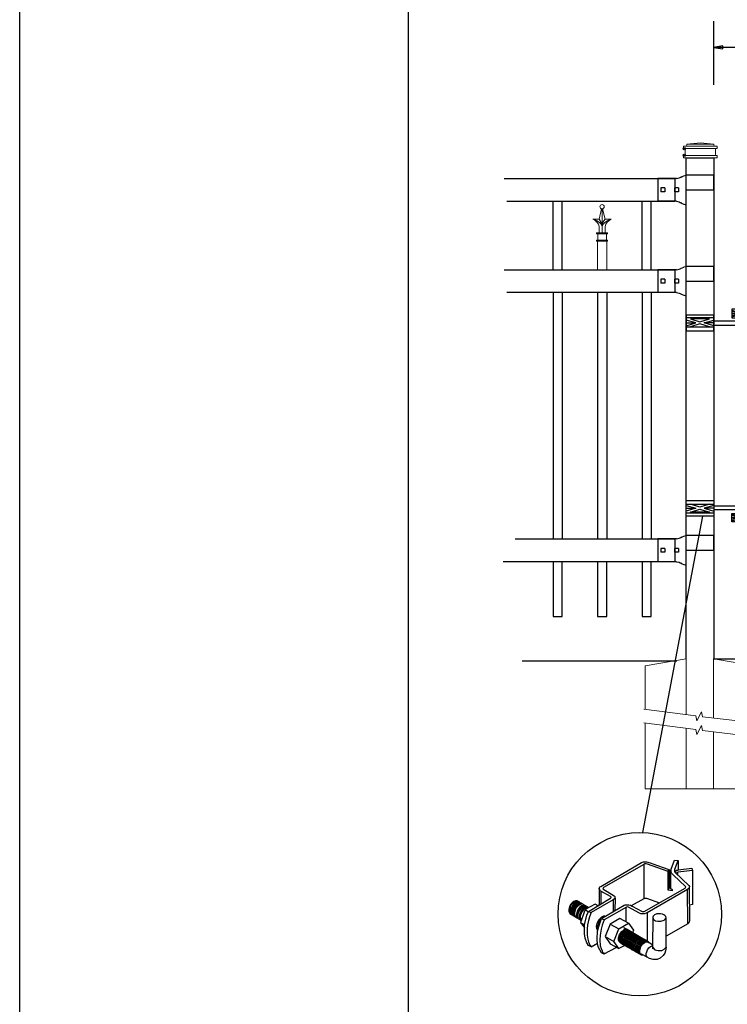
# Model space of a CAD drawing. Units: inches. Extents: x 35 to 590, y 39 to 404.
# Drawn here: x 35 to 113, y 109 to 217 of the extents above; entities that cross this region are included whole.
import ezdxf

# ---------------------------------------------------------------- set-up
doc = ezdxf.new("R2010")
doc.units = ezdxf.units.IN
doc.header["$MEASUREMENT"] = 0
for name, color, linetype in [('3D OBJECT 1', 250, 'Continuous'), ('CONCREATE 1', 250, 'Continuous'), ('DIMENSION 1', 250, 'Continuous'), ('FORMET OR TEMPLATE 1', 250, 'Continuous'), ('GATE POST 1', 250, 'Continuous'), ('Layer 1', 250, 'Continuous'), ('PICKETS 1', 250, 'Continuous'), ('RAILS 1', 250, 'Continuous')]:
    doc.layers.add(name, color=color, linetype=linetype)

# ---------------------------------------------------------------- blocks, each defined once
blk = doc.blocks.new('post')
at = {"layer": 'GATE POST 1', "color": 250}
blk.add_lwpolyline([(283.41, 1080.81), (283.41, 1135.72), (286.41, 1135.72), (286.41, 1080.8)], dxfattribs=at)
at = {"layer": 'Layer 1', "color": 250}
for points in [[(283.18, 1136.74), (283.18, 1136.74), (283.31, 1136.74), (283.31, 1136.74), (283.31, 1136.81), (283.25, 1136.86), (283.18, 1136.86), (283.12, 1136.86), (283.06, 1136.81), (283.06, 1136.74), (283.06, 1136.67), (283.12, 1136.62), (283.18, 1136.62), (283.25, 1136.62), (283.31, 1136.67), (283.31, 1136.74), (283.31, 1136.74), (283.18, 1136.74), (283.18, 1136.74)], [(283.18, 1136), (283.18, 1136), (283.31, 1136), (283.31, 1136), (283.31, 1136.07), (283.25, 1136.12), (283.18, 1136.12), (283.12, 1136.12), (283.06, 1136.07), (283.06, 1136), (283.06, 1135.93), (283.12, 1135.87), (283.18, 1135.87), (283.25, 1135.87), (283.31, 1135.93), (283.31, 1136), (283.31, 1136), (283.18, 1136), (283.18, 1136)]]:
    blk.add_open_spline(points, degree=3, knots=[0, 0, 0, 0, 0.166667, 0.166667, 0.166667, 0.333333, 0.333333, 0.333333, 0.5, 0.5, 0.5, 0.666667, 0.666667, 0.666667, 0.833333, 0.833333, 0.833333, 1, 1, 1, 1], dxfattribs=at)
at = {"layer": 'Layer 1', "color": 250, "lineweight": 20}
for points in [[(283.18, 1137.02), (283.13, 1137.02), (283.09, 1136.98), (283.09, 1136.93)], [(283.09, 1136.93), (283.09, 1136.93), (283.09, 1136.83), (283.09, 1136.83)], [(283.09, 1136.83), (283.09, 1136.78), (283.13, 1136.74), (283.18, 1136.74)], [(283.18, 1137.02), (283.18, 1137.02), (283.37, 1137.02), (283.37, 1137.02)], [(283.18, 1136.74), (283.18, 1136.74), (286.72, 1136.74), (286.72, 1136.74)], [(283.28, 1136.65), (283.28, 1136.7), (283.23, 1136.74), (283.18, 1136.74)], [(283.28, 1136.65), (283.28, 1136.65), (283.28, 1136.09), (283.28, 1136.09)], [(283.37, 1137.02), (283.42, 1137.02), (283.46, 1137.06), (283.46, 1137.11)], [(283.37, 1137.02), (283.37, 1137.02), (286.53, 1137.02), (286.53, 1137.02)], [(284.95, 1137.39), (284.95, 1137.39), (283.46, 1137.21), (283.46, 1137.21)], [(283.46, 1137.21), (283.46, 1137.21), (286.44, 1137.21), (286.44, 1137.21)], [(283.46, 1137.21), (283.46, 1137.21), (283.46, 1137.11), (283.46, 1137.11)], [(284.95, 1137.39), (284.95, 1137.39), (286.44, 1137.21), (286.44, 1137.21)], [(286.44, 1137.21), (286.44, 1137.21), (286.44, 1137.11), (286.44, 1137.11)], [(286.44, 1137.11), (286.44, 1137.06), (286.48, 1137.02), (286.53, 1137.02)], [(286.53, 1137.02), (286.53, 1137.02), (286.72, 1137.02), (286.72, 1137.02)], [(286.72, 1136.74), (286.67, 1136.74), (286.62, 1136.7), (286.62, 1136.65)], [(286.62, 1136.65), (286.62, 1136.65), (286.62, 1136.09), (286.62, 1136.09)], [(286.81, 1136.93), (286.81, 1136.98), (286.77, 1137.02), (286.72, 1137.02)], [(286.72, 1136.74), (286.77, 1136.74), (286.81, 1136.78), (286.81, 1136.83)], [(286.81, 1136.93), (286.81, 1136.93), (286.81, 1136.83), (286.81, 1136.83)], [(283.18, 1136), (283.13, 1136), (283.09, 1135.96), (283.09, 1135.9)], [(283.09, 1135.9), (283.09, 1135.9), (283.09, 1135.81), (283.09, 1135.81)], [(283.09, 1135.81), (283.09, 1135.76), (283.13, 1135.72), (283.18, 1135.72)], [(283.18, 1136), (283.23, 1136), (283.28, 1136.04), (283.28, 1136.09)], [(283.18, 1136), (283.18, 1136), (286.72, 1136), (286.72, 1136)], [(283.18, 1135.72), (283.18, 1135.72), (286.72, 1135.72), (286.72, 1135.72)], [(283.46, 1135.72), (283.46, 1135.72), (286.44, 1135.72), (286.44, 1135.72)], [(286.62, 1136.09), (286.62, 1136.04), (286.67, 1136), (286.72, 1136)], [(286.81, 1135.9), (286.81, 1135.96), (286.77, 1136), (286.72, 1136)], [(286.72, 1135.72), (286.77, 1135.72), (286.81, 1135.76), (286.81, 1135.81)], [(286.81, 1135.9), (286.81, 1135.9), (286.81, 1135.81), (286.81, 1135.81)]]:
    blk.add_open_spline(points, degree=3, dxfattribs=at)
blk = doc.blocks.new('post under g')
at = {"layer": 'Layer 1', "color": 250, "lineweight": 20}
for points in [[(137.37, 1080.05), (137.37, 1080.05), (141.87, 1080.8), (141.87, 1080.8)], [(141.87, 1080.8), (141.87, 1080.8), (141.87, 1077.76), (141.87, 1074.7)], [(149.37, 1080.05), (149.37, 1080.05), (144.87, 1080.8), (144.87, 1080.8)], [(144.87, 1074.32), (144.87, 1077.55), (144.87, 1080.8), (144.87, 1080.8)], [(137.37, 1075.26), (137.37, 1077.76), (137.37, 1080.05), (137.37, 1080.05)], [(149.37, 1080.05), (149.37, 1080.05), (149.37, 1076.94), (149.37, 1073.81)], [(137.37, 1066.55), (137.37, 1069.71), (137.37, 1073.76), (137.37, 1073.76)], [(141.87, 1073.2), (141.87, 1073.2), (141.87, 1069.26), (141.87, 1066.55)], [(144.87, 1066.55), (144.87, 1069.14), (144.87, 1072.82), (144.87, 1072.82)], [(149.37, 1072.26), (149.37, 1072.26), (149.37, 1069.03), (149.37, 1066.55)], [(149.37, 1066.55), (149.37, 1066.55), (137.37, 1066.55), (137.37, 1066.55)]]:
    blk.add_open_spline(points, degree=3, dxfattribs=at)
for points in [[(137.22, 1075.28), (137.22, 1075.28), (142.92, 1074.56), (142.92, 1074.56), (142.92, 1074.56), (143.05, 1074.03), (143.05, 1074.03), (143.05, 1074.03), (143.55, 1075.01), (143.55, 1075.01), (143.55, 1075.01), (143.67, 1074.47), (143.67, 1074.47), (143.67, 1074.47), (149.79, 1073.76), (149.79, 1073.76)], [(137.22, 1073.78), (137.22, 1073.78), (142.92, 1073.06), (142.92, 1073.06), (142.92, 1073.06), (143.05, 1072.53), (143.05, 1072.53), (143.05, 1072.53), (143.55, 1073.51), (143.55, 1073.51), (143.55, 1073.51), (143.67, 1072.97), (143.67, 1072.97), (143.67, 1072.97), (149.37, 1072.26), (149.37, 1072.26)]]:
    blk.add_open_spline(points, degree=3, knots=[0, 0, 0, 0, 0.2, 0.2, 0.2, 0.4, 0.4, 0.4, 0.6, 0.6, 0.6, 0.8, 0.8, 0.8, 1, 1, 1, 1], dxfattribs=at)
blk = doc.blocks.new('H FOR PRESTONE')
at = {"layer": '3D OBJECT 1', "color": 250}
for p, q in [((95.1, 710.58), (96.13, 710.27)), ((96.13, 710.27), (95.1, 709.96)), ((95.1, 710.27), (96.13, 710.27)), ((96.59, 710.39), (95.56, 710.7)), ((95.56, 709.84), (96.59, 710.15)), ((97.63, 710.7), (96.59, 710.39)), ((96.59, 710.15), (97.63, 709.84)), ((98.1, 710.58), (97.06, 710.27)), ((97.06, 710.27), (98.1, 709.96)), ((98.1, 710.27), (97.06, 710.27)), ((98.1, 710.51), (101.26, 710.51)), ((100.9, 710.1), (98.1, 710.1)), ((100.9, 709.7), (100.9, 710.1)), ((101.26, 710.51), (101.26, 709.7)), ((97.63, 709.84), (95.56, 709.84)), ((100.1, 709.62), (101.09, 709.32)), ((100.1, 709.49), (100.88, 709.25)), ((100.88, 709.25), (100.1, 709.02)), ((100.1, 709.25), (100.88, 709.25)), ((100.1, 708.89), (101.09, 709.19)), ((101.09, 709.32), (102.1, 709.62)), ((101.09, 709.19), (102.1, 708.89)), ((102.1, 709.49), (101.31, 709.25)), ((101.31, 709.25), (102.1, 709.25)), ((101.31, 709.25), (102.09, 709.02))]:
    blk.add_line(p, q, dxfattribs=at)
for points in [[(95.1, 711.13), (98.1, 711.13), (98.1, 709.41), (95.1, 709.41)], [(95.1, 710.7), (98.1, 710.7), (98.1, 709.73), (95.1, 709.73)], [(100.1, 709.7), (102.1, 709.7), (102.1, 708.76), (100.1, 708.76)]]:
    blk.add_lwpolyline(points, close=True, dxfattribs=at)
blk = doc.blocks.new('R FOR PRESTONE')
for p, q in [((161.51, 732.55), (161.24, 732.62)), ((161.69, 732.48), (161.51, 732.55)), ((161.8, 732.42), (161.69, 732.48)), ((161.8, 732.42), (161.82, 732.4)), ((161.89, 732.37), (161.82, 732.4)), ((162.02, 732.32), (161.89, 732.37)), ((162.3, 732.25), (162.02, 732.32)), ((162.02, 732.32), (162.02, 732.32)), ((164.37, 729.75), (164.37, 732.25)), ((161.24, 731), (158.24, 731)), ((161.69, 729.53), (161.51, 729.46)), ((161.8, 729.59), (161.69, 729.53)), ((161.8, 729.59), (161.82, 729.61)), ((161.89, 729.64), (161.82, 729.61)), ((162.02, 729.69), (161.89, 729.64)), ((162.3, 729.75), (162.02, 729.69)), ((162.02, 729.69), (162.02, 729.69)), ((161.51, 729.45), (161.24, 729.39))]:
    blk.add_line(p, q)
at = {"layer": 'Layer 1', "color": 250, "lineweight": 25}
for points in [[(161.24, 732.62), (161.24, 731)], [(162.3, 732.25), (164.37, 732.25)], [(164.37, 730.22), (164.37, 731.79)], [(158.24, 729.39), (158.24, 731)], [(162.08, 730.79), (162.08, 731.22)], [(162.08, 731.22), (162.51, 731.22)], [(162.08, 730.79), (162.51, 730.79)], [(162.51, 730.79), (162.51, 731.22)], [(162.51, 730.79), (162.51, 731.22)], [(163.59, 730.79), (163.59, 731.22)], [(163.59, 731.22), (164.01, 731.22)], [(163.59, 730.79), (164.01, 730.79)], [(164.01, 730.79), (164.01, 731.22)], [(162.3, 729.75), (164.37, 729.75)], [(158.24, 729.39), (161.24, 729.39)]]:
    blk.add_lwpolyline(points, dxfattribs=at)
blk = doc.blocks.new('post color')
at = {"layer": '3D OBJECT 1'}
for p, q in [((37.4, 173.97), (45.37, 178.59)), ((45.37, 178.59), (45.76, 178.72)), ((45.76, 178.72), (46.02, 178.77)), ((46.02, 178.77), (46.33, 178.77)), ((46.33, 178.77), (47.07, 178.58)), ((47.07, 178.58), (48.49, 178.05)), ((51.12, 177.31), (51.79, 179.1)), ((51.79, 179.1), (52.47, 179.04)), ((51.84, 177.32), (52.47, 179.04)), ((52.47, 179.04), (52.47, 177.21)), ((45.81, 178.26), (37.95, 173.73)), ((46, 178.34), (45.81, 178.26)), ((45.81, 178.26), (45.81, 171.58)), ((46.29, 178.34), (46, 178.34)), ((46.49, 178.27), (46.29, 178.34)), ((50.55, 176.84), (46.49, 178.27)), ((48.49, 178.05), (50.69, 177.27)), ((50.55, 176.84), (50.7, 177.27)), ((50.55, 173.23), (50.55, 176.84)), ((50.69, 177.27), (50.71, 177.25)), ((50.71, 177.25), (50.71, 173.66)), ((51.09, 177.11), (51.12, 177.31)), ((51.09, 173.57), (51.09, 177.11)), ((51.16, 176.77), (51.11, 177.24)), ((51.28, 176.48), (51.16, 176.77)), ((51.84, 177.11), (51.84, 177.32)), ((51.84, 176.89), (51.84, 177.11)), ((51.9, 176.67), (51.84, 176.89)), ((51.9, 176.67), (52.05, 177.13)), ((55.3, 177.08), (51.9, 176.67)), ((51.9, 176.67), (54.59, 174.13)), ((52.05, 177.13), (52.51, 177.16)), ((52.38, 176.73), (52.38, 176.22)), ((52.47, 177.21), (55.14, 177.5)), ((52.51, 177.16), (52.51, 177.21)), ((55.14, 177.5), (55.3, 177.08)), ((55.3, 177.08), (55.3, 170.41)), ((51.56, 176.13), (51.28, 176.48)), ((53.93, 173.92), (51.56, 176.13)), ((37.1, 173.55), (37.15, 173.72)), ((37.17, 173.36), (37.1, 173.55)), ((37.1, 173.55), (37.1, 170.33)), ((37.15, 173.72), (37.26, 173.86)), ((37.21, 173.27), (37.17, 173.36)), ((37.28, 173.21), (37.21, 173.27)), ((37.26, 173.86), (37.4, 173.97)), ((37.37, 173.12), (37.28, 173.21)), ((37.46, 173.06), (37.37, 173.12)), ((39.31, 171.99), (37.46, 173.06)), ((37.46, 173.06), (37.46, 170.54)), ((37.86, 173.64), (37.83, 173.52)), ((37.83, 173.52), (40.05, 172.14)), ((37.95, 173.73), (37.86, 173.64)), ((45.88, 169.07), (53.83, 173.65)), ((54.32, 173.34), (46.48, 168.82)), ((50.55, 173.23), (50.71, 173.66)), ((51.31, 173.08), (50.55, 173.23)), ((50.71, 173.66), (51.09, 173.57)), ((51.09, 173.57), (51.31, 173.34)), ((51.31, 173.34), (51.31, 173.08)), ((53.83, 173.65), (53.93, 173.76)), ((53.96, 173.88), (53.93, 173.92)), ((53.93, 173.76), (53.96, 173.88)), ((54.57, 173.54), (54.32, 173.34)), ((54.35, 166.7), (54.32, 173.34)), ((54.66, 173.73), (54.57, 173.54)), ((54.59, 174.13), (54.67, 173.97)), ((54.67, 173.86), (54.66, 173.73)), ((54.66, 173.79), (54.72, 167.21)), ((54.67, 173.97), (54.67, 173.86)), ((31.83, 170.79), (31.53, 170.43)), ((32.17, 171.05), (31.83, 170.79)), ((32.32, 170.96), (31.97, 170.71)), ((32.51, 171.16), (32.17, 171.05)), ((32.53, 170.84), (32.18, 170.58)), ((32.66, 171.07), (32.32, 170.96)), ((32.85, 171.16), (32.51, 171.16)), ((32.87, 170.95), (32.53, 170.84)), ((32.99, 171.07), (32.66, 171.07)), ((33, 170.87), (32.67, 170.76)), ((33.16, 170.78), (32.82, 170.67)), ((32.85, 171.16), (35.09, 169.82)), ((33.2, 170.95), (32.87, 170.95)), ((33.34, 170.87), (33, 170.87)), ((33.49, 170.78), (33.16, 170.78)), ((35.05, 169.1), (39.32, 171.65)), ((39.81, 171.33), (35.55, 168.87)), ((39.39, 171.91), (39.31, 171.99)), ((39.32, 171.65), (39.37, 171.72)), ((39.37, 171.72), (39.41, 171.78)), ((39.42, 171.87), (39.39, 171.91)), ((39.41, 171.78), (39.42, 171.83)), ((39.42, 171.83), (39.42, 171.87)), ((40.07, 171.57), (39.81, 171.33)), ((39.81, 171.33), (39.81, 169.02)), ((40.05, 172.14), (40.13, 171.98)), ((40.13, 171.69), (40.07, 171.57)), ((40.13, 171.98), (40.13, 171.78)), ((40.13, 171.78), (40.13, 171.69)), ((40.2, 171.69), (40.16, 169.29)), ((43.37, 170.22), (45.84, 171.6)), ((45.84, 171.6), (46.03, 171.68)), ((46.03, 171.68), (46.34, 171.68)), ((46.34, 171.68), (48.84, 170.77)), ((31.33, 170.04), (31.18, 169.51)), ((31.18, 169.51), (31.18, 169.13)), ((31.18, 169.13), (31.33, 168.82)), ((31.53, 170.43), (31.33, 170.04)), ((31.48, 169.95), (31.33, 169.42)), ((31.33, 169.42), (31.33, 169.04)), ((31.33, 169.04), (31.48, 168.73)), ((31.67, 170.34), (31.48, 169.95)), ((31.69, 169.82), (31.54, 169.3)), ((31.54, 169.3), (31.54, 168.91)), ((31.54, 168.91), (31.69, 168.6)), ((31.97, 170.71), (31.67, 170.34)), ((31.82, 169.74), (31.67, 169.22)), ((31.67, 169.22), (31.67, 168.83)), ((31.88, 170.22), (31.69, 169.82)), ((32.02, 170.13), (31.82, 169.74)), ((31.97, 169.65), (31.82, 169.13)), ((31.82, 169.13), (31.82, 168.74)), ((32.18, 170.58), (31.88, 170.22)), ((32.17, 170.04), (31.97, 169.65)), ((32.14, 169.55), (31.99, 169.03)), ((31.99, 169.03), (31.99, 168.64)), ((32.32, 170.5), (32.02, 170.13)), ((32.34, 169.94), (32.14, 169.55)), ((32.47, 170.41), (32.17, 170.04)), ((32.35, 169.43), (32.2, 168.91)), ((32.2, 168.91), (32.2, 168.52)), ((32.45, 169.37), (32.3, 168.84)), ((32.45, 169.37), (32.3, 168.84)), ((32.67, 170.76), (32.32, 170.5)), ((32.64, 170.31), (32.34, 169.94)), ((32.54, 169.82), (32.35, 169.43)), ((32.65, 169.76), (32.45, 169.37)), ((32.65, 169.76), (32.45, 169.37)), ((32.82, 170.67), (32.47, 170.41)), ((32.84, 170.19), (32.54, 169.82)), ((32.99, 170.57), (32.64, 170.31)), ((32.95, 170.13), (32.65, 169.76)), ((32.95, 170.13), (32.65, 169.76)), ((32.84, 169.14), (32.69, 168.61)), ((32.96, 169.07), (32.81, 168.54)), ((33.19, 170.44), (32.84, 170.19)), ((33.03, 169.53), (32.84, 169.14)), ((33.06, 168.88), (32.91, 168.35)), ((33.3, 170.38), (32.95, 170.13)), ((33.3, 170.38), (32.95, 170.13)), ((33.15, 169.46), (32.96, 169.07)), ((33.32, 170.68), (32.99, 170.57)), ((33.33, 169.9), (33.03, 169.53)), ((33.26, 169.27), (33.06, 168.88)), ((33.46, 169.82), (33.15, 169.46)), ((33.53, 170.56), (33.19, 170.44)), ((33.56, 169.63), (33.26, 169.27)), ((33.64, 170.49), (33.3, 170.38)), ((33.64, 170.49), (33.3, 170.38)), ((33.66, 170.68), (33.32, 170.68)), ((33.68, 170.15), (33.33, 169.9)), ((33.58, 169.2), (33.38, 168.81)), ((33.8, 170.08), (33.46, 169.82)), ((34.4, 169.44), (33.47, 166.94)), ((33.86, 170.56), (33.53, 170.56)), ((33.9, 169.89), (33.56, 169.63)), ((33.88, 169.57), (33.58, 169.2)), ((33.77, 169.09), (33.58, 168.7)), ((33.97, 170.49), (33.64, 170.49)), ((33.97, 170.49), (33.64, 170.49)), ((34.02, 170.27), (33.68, 170.15)), ((34.07, 169.46), (33.77, 169.09)), ((34.14, 170.19), (33.8, 170.08)), ((34.23, 169.83), (33.88, 169.57)), ((34.24, 170), (33.9, 169.89)), ((34.35, 170.27), (34.02, 170.27)), ((34.42, 169.71), (34.07, 169.46)), ((34.47, 170.19), (34.14, 170.19)), ((34.56, 169.94), (34.23, 169.83)), ((34.58, 170), (34.24, 170)), ((36.35, 170.51), (34.4, 169.44)), ((34.4, 169.44), (35.02, 169.04)), ((34.76, 169.82), (34.42, 169.71)), ((34.9, 169.94), (34.56, 169.94)), ((34.7, 168.35), (35.05, 169.1)), ((35.09, 169.82), (34.76, 169.82)), ((35.05, 169.1), (35.55, 168.87)), ((35.55, 168.87), (35.22, 168.03)), ((36.88, 170.19), (36.35, 170.51)), ((37.18, 170.37), (36.88, 170.19)), ((37.55, 167.69), (41.99, 170.3)), ((42.45, 169.94), (38.05, 167.42)), ((41.99, 170.3), (42.2, 170.34)), ((42.2, 170.34), (42.52, 170.39)), ((42.33, 169.87), (42.33, 167.07)), ((42.62, 169.97), (42.45, 169.94)), ((42.52, 170.39), (42.91, 170.39)), ((42.84, 169.94), (42.62, 169.97)), ((44.84, 168.81), (42.84, 169.94)), ((42.91, 170.39), (43.22, 170.3)), ((43.22, 170.3), (43.52, 170.14)), ((43.52, 170.14), (45.46, 169.07)), ((45.46, 169.07), (45.88, 169.07)), ((55.3, 170.41), (54.71, 170.33)), ((31.33, 168.82), (31.39, 168.71)), ((31.39, 168.71), (33.63, 167.37)), ((31.48, 168.73), (31.53, 168.62)), ((31.67, 168.83), (31.83, 168.52)), ((31.69, 168.6), (31.74, 168.5)), ((31.82, 168.74), (31.98, 168.43)), ((31.83, 168.52), (31.88, 168.42)), ((31.98, 168.43), (32.03, 168.33)), ((31.99, 168.64), (32.15, 168.33)), ((32.15, 168.33), (32.2, 168.22)), ((32.2, 168.52), (32.35, 168.21)), ((32.3, 168.84), (32.3, 168.46)), ((32.3, 168.84), (32.3, 168.46)), ((32.3, 168.46), (32.46, 168.15)), ((32.3, 168.46), (32.46, 168.15)), ((32.35, 168.21), (32.4, 168.1)), ((32.46, 168.15), (32.51, 168.04)), ((32.46, 168.15), (32.51, 168.04)), ((32.69, 168.61), (32.69, 168.23)), ((32.69, 168.23), (32.84, 167.92)), ((32.81, 168.54), (32.81, 168.15)), ((32.81, 168.15), (32.96, 167.84)), ((32.84, 167.92), (32.89, 167.81)), ((32.91, 168.35), (32.91, 167.96)), ((32.91, 167.96), (33.02, 167.73)), ((32.96, 167.84), (33.01, 167.74)), ((33.38, 168.81), (33.23, 168.29)), ((33.23, 168.29), (33.23, 167.9)), ((33.23, 167.9), (33.38, 167.59)), ((33.38, 167.59), (33.44, 167.49)), ((33.58, 168.7), (33.43, 168.17)), ((33.43, 168.17), (33.43, 167.79)), ((33.43, 167.79), (33.58, 167.48)), ((33.58, 167.48), (33.63, 167.37)), ((34.22, 166.49), (34.7, 168.35)), ((35.02, 167.31), (34.85, 166.45)), ((35.22, 168.03), (35.02, 167.31)), ((37.02, 167.42), (36.64, 166.73)), ((37.04, 166.97), (36.89, 166.56)), ((37.55, 167.99), (37.02, 167.42)), ((37.28, 167.37), (37.04, 166.97)), ((37.05, 166.14), (37.55, 167.69)), ((37.17, 166.75), (37.29, 167.11)), ((37.48, 167.47), (37.28, 167.37)), ((37.93, 168.15), (37.55, 167.99)), ((37.55, 167.69), (37.55, 167.69)), ((37.55, 167.69), (38.05, 167.42)), ((38.05, 167.42), (37.86, 166.9)), ((38.23, 168.19), (37.93, 168.15)), ((41.12, 167.74), (39.25, 166.61)), ((42.84, 166.81), (41.12, 167.74)), ((45.25, 168.65), (44.84, 168.81)), ((45.65, 168.63), (45.25, 168.65)), ((45.94, 168.65), (45.65, 168.63)), ((46.23, 168.72), (45.94, 168.65)), ((46.48, 168.82), (46.23, 168.72)), ((46.48, 168.82), (46.48, 163.29)), ((47.54, 167.96), (47.5, 162.16)), ((47.63, 168.19), (47.54, 167.96)), ((47.54, 167.96), (47.59, 167.73)), ((47.59, 167.73), (47.7, 167.52)), ((47.89, 168.44), (47.63, 168.19)), ((47.7, 167.52), (48.1, 167.25)), ((48.36, 168.6), (47.89, 168.44)), ((48.1, 167.25), (48.55, 167.16)), ((48.59, 168.64), (48.36, 168.6)), ((48.55, 167.16), (49.14, 167.16)), ((49.08, 168.64), (48.59, 168.64)), ((49.43, 168.56), (49.08, 168.64)), ((49.14, 167.16), (49.76, 167.36)), ((49.67, 168.45), (49.43, 168.56)), ((49.89, 168.3), (49.67, 168.45)), ((49.76, 167.36), (49.99, 167.59)), ((50.07, 168.07), (49.89, 168.3)), ((49.99, 167.59), (50.13, 167.84)), ((50.13, 167.84), (50.07, 168.07)), ((50.13, 164.25), (50.13, 167.84)), ((54.66, 167.05), (54.54, 166.85)), ((54.72, 167.21), (54.66, 167.05)), ((33.47, 166.94), (34.22, 166.49)), ((33.47, 166.94), (34.22, 165.89)), ((34.22, 165.59), (34.22, 166.49)), ((34.22, 164.71), (34.22, 165.59)), ((34.85, 166.45), (34.74, 165.62)), ((34.74, 165.62), (34.74, 164.44)), ((36.64, 166.73), (36.54, 166.23)), ((36.54, 166.23), (36.59, 165.73)), ((36.59, 165.73), (36.7, 165.53)), ((36.69, 163.65), (36.8, 165.21)), ((36.7, 165.53), (36.85, 165.41)), ((36.89, 166.56), (36.78, 166.2)), ((36.78, 166.2), (36.78, 165.86)), ((36.78, 165.86), (36.92, 165.68)), ((36.8, 165.21), (37.05, 166.14)), ((36.98, 166.27), (37.17, 166.75)), ((37.05, 166.14), (36.98, 166.27)), ((37.48, 165.61), (37.29, 164.45)), ((37.69, 166.42), (37.48, 165.61)), ((37.86, 166.9), (37.69, 166.42)), ((39.25, 166.61), (38.29, 164.2)), ((39.25, 166.61), (40.91, 165.67)), ((39.97, 163.25), (40.91, 165.67)), ((40.91, 165.67), (42.84, 166.81)), ((41.08, 164.62), (41.49, 165.18)), ((41.3, 164.5), (41.71, 165.05)), ((41.52, 165.12), (41.33, 164.9)), ((41.49, 165.18), (41.83, 165.42)), ((41.83, 165.37), (41.52, 165.12)), ((41.71, 165.05), (42.05, 165.3)), ((41.83, 165.42), (42, 165.55)), ((41.92, 165.41), (41.83, 165.37)), ((41.83, 164.88), (42.17, 165.12)), ((42.17, 165.56), (41.89, 165.45)), ((41.89, 165.45), (41.92, 165.41)), ((42.07, 165.8), (41.91, 165.89)), ((42, 165.55), (42.47, 165.55)), ((42.02, 164.81), (42.36, 165.05)), ((42.05, 165.3), (42.22, 165.42)), ((42.26, 165.69), (42.07, 165.8)), ((42.29, 165.67), (42.13, 165.76)), ((42.56, 165.55), (42.17, 165.56)), ((42.17, 165.12), (42.34, 165.25)), ((42.22, 165.42), (42.69, 165.42)), ((42.41, 165.5), (42.25, 165.59)), ((42.56, 165.55), (42.26, 165.69)), ((42.48, 165.57), (42.29, 165.67)), ((42.34, 165.25), (42.82, 165.25)), ((42.36, 165.05), (42.53, 165.18)), ((42.6, 165.39), (42.41, 165.5)), ((42.6, 165.43), (42.44, 165.52)), ((42.47, 164.98), (42.64, 165.1)), ((42.78, 165.42), (42.48, 165.57)), ((42.53, 165.18), (43, 165.18)), ((42.71, 165.35), (42.55, 165.44)), ((46.06, 163.51), (42.56, 165.55)), ((42.69, 165.35), (42.56, 165.55)), ((42.78, 165.33), (42.6, 165.43)), ((42.9, 165.25), (42.6, 165.39)), ((42.64, 165.1), (43.12, 165.1)), ((42.9, 165.25), (42.71, 165.35)), ((42.93, 165.25), (42.77, 165.34)), ((42.91, 165.22), (42.78, 165.42)), ((43.08, 165.18), (42.78, 165.33)), ((42.84, 166.81), (43.77, 165.41)), ((43.2, 165.1), (42.9, 165.25)), ((43.04, 165.05), (42.9, 165.25)), ((43.08, 165.18), (42.92, 165.27)), ((43.12, 165.15), (42.93, 165.25)), ((43.27, 165.07), (43.08, 165.18)), ((43.22, 164.98), (43.08, 165.18)), ((43.28, 165.05), (43.12, 165.15)), ((43.42, 165), (43.12, 165.15)), ((43.33, 164.91), (43.2, 165.1)), ((43.4, 164.98), (43.25, 165.08)), ((43.57, 164.92), (43.27, 165.07)), ((43.46, 164.95), (43.28, 165.05)), ((43.77, 165.41), (43.6, 164.94)), ((54.35, 166.7), (50.13, 164.25)), ((54.54, 166.85), (54.35, 166.7)), ((34.35, 163.88), (34.22, 164.71)), ((34.68, 162.99), (34.35, 163.88)), ((34.74, 164.44), (34.88, 163.68)), ((34.88, 163.68), (35.03, 163.18)), ((35.03, 163.18), (35.18, 162.84)), ((36.81, 162.71), (36.69, 163.65)), ((37.29, 164.45), (37.22, 163.52)), ((37.22, 163.52), (37.33, 162.38)), ((38.29, 164.2), (39.97, 163.25)), ((38.29, 164.2), (39.24, 162.77)), ((40.91, 161.84), (39.97, 163.25)), ((40.87, 163.94), (41.08, 164.62)), ((40.87, 163.48), (40.87, 163.94)), ((40.99, 163.23), (40.87, 163.48)), ((40.97, 164.12), (40.9, 163.68)), ((40.9, 163.68), (40.9, 163.46)), ((40.9, 163.46), (41.01, 163.25)), ((41.14, 164.54), (40.97, 164.12)), ((41.23, 163.02), (40.99, 163.23)), ((41.01, 163.25), (41.14, 163.09)), ((41.09, 163.81), (41.3, 164.5)), ((41.09, 163.35), (41.09, 163.81)), ((41.21, 163.1), (41.09, 163.35)), ((41.33, 164.9), (41.14, 164.54)), ((41.22, 163.64), (41.43, 164.32)), ((41.22, 163.18), (41.22, 163.64)), ((41.33, 162.93), (41.22, 163.18)), ((41.4, 163.57), (41.61, 164.25)), ((41.4, 163.11), (41.4, 163.57)), ((41.52, 162.86), (41.4, 163.11)), ((41.43, 164.32), (41.83, 164.88)), ((41.52, 163.49), (41.73, 164.18)), ((41.52, 163.03), (41.52, 163.49)), ((41.61, 164.25), (42.02, 164.81)), ((41.73, 164.18), (42.13, 164.73)), ((41.73, 163.39), (41.95, 164.07)), ((41.73, 162.93), (41.73, 163.39)), ((41.88, 163.31), (42.1, 164)), ((41.88, 162.86), (41.88, 163.31)), ((41.95, 164.07), (42.35, 164.63)), ((42.08, 163.19), (42.29, 163.88)), ((42.08, 162.73), (42.08, 163.19)), ((42.1, 164), (42.5, 164.56)), ((42.13, 164.73), (42.47, 164.98)), ((42.21, 163.12), (42.42, 163.81)), ((42.21, 162.66), (42.21, 163.12)), ((42.29, 163.88), (42.7, 164.43)), ((42.35, 164.63), (42.69, 164.87)), ((42.36, 163.05), (42.57, 163.73)), ((42.38, 163.04), (42.59, 163.73)), ((42.42, 163.81), (42.82, 164.36)), ((42.5, 164.56), (42.84, 164.8)), ((42.53, 162.97), (42.74, 163.66)), ((42.57, 163.73), (42.97, 164.29)), ((42.59, 163.73), (43, 164.28)), ((42.69, 164.87), (42.86, 165)), ((42.7, 164.43), (43.04, 164.68)), ((42.74, 163.66), (43.14, 164.21)), ((42.77, 162.82), (42.98, 163.51)), ((42.82, 164.36), (43.16, 164.61)), ((42.84, 164.8), (43.01, 164.92)), ((42.86, 165), (43.34, 165)), ((42.92, 162.75), (43.13, 163.43)), ((42.97, 164.29), (43.31, 164.53)), ((42.98, 163.51), (43.39, 164.06)), ((43, 164.28), (43.34, 164.53)), ((43.01, 164.92), (43.49, 164.92)), ((43.02, 162.61), (43.23, 163.29)), ((43.04, 164.68), (43.21, 164.8)), ((43.13, 163.43), (43.54, 163.99)), ((43.14, 164.21), (43.49, 164.46)), ((43.16, 164.61), (43.33, 164.73)), ((43.2, 162.52), (43.41, 163.21)), ((43.21, 164.8), (43.68, 164.8)), ((43.23, 163.29), (43.64, 163.85)), ((43.31, 164.53), (43.48, 164.66)), ((43.33, 164.73), (43.81, 164.73)), ((43.34, 164.53), (43.51, 164.65)), ((43.34, 162.45), (43.56, 163.13)), ((43.55, 164.91), (43.39, 165)), ((43.39, 164.06), (43.73, 164.31)), ((43.59, 164.88), (43.4, 164.98)), ((43.41, 163.21), (43.81, 163.76)), ((43.58, 164.91), (43.42, 165)), ((43.55, 164.8), (43.42, 165)), ((43.76, 164.8), (43.46, 164.95)), ((43.48, 164.66), (43.96, 164.66)), ((43.49, 164.46), (43.66, 164.58)), ((43.51, 164.65), (43.98, 164.65)), ((43.54, 163.99), (43.88, 164.23)), ((43.74, 164.81), (43.55, 164.91)), ((43.56, 163.13), (43.96, 163.69)), ((43.73, 164.83), (43.57, 164.92)), ((43.7, 164.73), (43.57, 164.92)), ((43.76, 164.8), (43.58, 164.91)), ((43.89, 164.73), (43.59, 164.88)), ((43.64, 163.85), (43.98, 164.09)), ((43.66, 164.58), (44.13, 164.58)), ((43.72, 163.04), (44.12, 163.6)), ((43.91, 164.73), (43.73, 164.83)), ((43.73, 164.31), (43.9, 164.43)), ((44.04, 164.66), (43.74, 164.81)), ((44.06, 164.65), (43.76, 164.8)), ((43.9, 164.61), (43.76, 164.8)), ((43.97, 164.69), (43.81, 164.78)), ((43.81, 163.76), (44.15, 164.01)), ((43.88, 164.23), (44.05, 164.36)), ((44.03, 164.54), (43.89, 164.73)), ((43.9, 164.43), (44.37, 164.43)), ((44.21, 164.58), (43.91, 164.73)), ((43.95, 162.93), (44.35, 163.49)), ((44.12, 164.61), (43.96, 164.7)), ((43.96, 163.69), (44.3, 163.93)), ((44.15, 164.58), (43.97, 164.69)), ((43.98, 164.09), (44.15, 164.22)), ((44.18, 164.46), (44.04, 164.66)), ((44.05, 164.36), (44.52, 164.36)), ((44.2, 164.46), (44.06, 164.65)), ((44.22, 164.47), (44.06, 164.56)), ((44.11, 162.84), (44.51, 163.4)), ((44.3, 164.51), (44.12, 164.61)), ((44.12, 163.6), (44.46, 163.84)), ((44.45, 164.43), (44.15, 164.58)), ((44.15, 164.22), (44.62, 164.22)), ((44.15, 164.01), (44.32, 164.13)), ((44.35, 164.39), (44.21, 164.58)), ((44.4, 164.37), (44.22, 164.47)), ((44.39, 164.38), (44.23, 164.48)), ((44.6, 164.36), (44.3, 164.51)), ((44.3, 163.93), (44.47, 164.06)), ((44.32, 164.13), (44.8, 164.13)), ((44.35, 163.49), (44.69, 163.73)), ((44.36, 162.7), (44.76, 163.25)), ((44.54, 164.31), (44.38, 164.4)), ((44.58, 164.28), (44.39, 164.38)), ((44.7, 164.22), (44.4, 164.37)), ((44.59, 164.24), (44.45, 164.43)), ((44.46, 163.84), (44.63, 163.96)), ((44.47, 164.06), (44.95, 164.06)), ((44.51, 163.4), (44.85, 163.64)), ((44.7, 164.22), (44.54, 164.31)), ((44.73, 164.2), (44.54, 164.31)), ((44.88, 164.13), (44.58, 164.28)), ((44.59, 162.59), (45, 163.14)), ((44.74, 164.16), (44.6, 164.36)), ((44.63, 163.96), (45.11, 163.96)), ((44.69, 163.73), (44.86, 163.86)), ((44.89, 164.11), (44.7, 164.22)), ((44.84, 164.02), (44.7, 164.22)), ((45.03, 164.06), (44.73, 164.2)), ((44.76, 163.25), (45.1, 163.5)), ((44.93, 164.11), (44.78, 164.2)), ((44.85, 163.64), (45.02, 163.76)), ((44.86, 163.86), (45.34, 163.86)), ((45.01, 163.94), (44.88, 164.13)), ((45.19, 163.96), (44.89, 164.11)), ((45.09, 164.02), (44.93, 164.11)), ((45.12, 164), (44.93, 164.11)), ((45, 163.14), (45.34, 163.39)), ((45.02, 163.76), (45.5, 163.76)), ((45.16, 163.86), (45.03, 164.06)), ((45.28, 163.91), (45.09, 164.02)), ((45.1, 163.5), (45.28, 163.62)), ((45.42, 163.86), (45.12, 164)), ((45.16, 163.05), (45.5, 163.3)), ((45.35, 163.87), (45.19, 163.96)), ((45.32, 163.77), (45.19, 163.96)), ((45.58, 163.76), (45.28, 163.91)), ((45.28, 163.62), (45.75, 163.62)), ((45.34, 163.39), (45.51, 163.51)), ((45.34, 163), (45.68, 163.24)), ((45.53, 163.77), (45.35, 163.87)), ((45.58, 163.76), (45.42, 163.86)), ((45.56, 163.66), (45.42, 163.86)), ((45.49, 162.87), (45.83, 163.12)), ((45.5, 163.3), (45.67, 163.42)), ((45.51, 163.51), (45.98, 163.51)), ((45.83, 163.62), (45.53, 163.77)), ((45.74, 163.67), (45.58, 163.76)), ((45.76, 163.66), (45.58, 163.76)), ((45.72, 163.57), (45.58, 163.76)), ((45.67, 163.42), (46.14, 163.42)), ((45.68, 163.24), (45.85, 163.37)), ((45.92, 163.57), (45.74, 163.67)), ((45.92, 163.62), (45.76, 163.71)), ((46.06, 163.51), (45.76, 163.66)), ((45.97, 163.43), (45.83, 163.62)), ((45.83, 163.12), (46, 163.24)), ((45.85, 163.37), (46.33, 163.37)), ((46.07, 163.49), (45.91, 163.58)), ((46.11, 163.51), (45.92, 163.62)), ((46.22, 163.42), (45.92, 163.57)), ((45.98, 163.04), (46.15, 163.17)), ((46, 163.24), (46.48, 163.24)), ((46.22, 163.42), (46.06, 163.51)), ((46.2, 163.32), (46.06, 163.51)), ((46.26, 163.39), (46.07, 163.49)), ((46.41, 163.37), (46.11, 163.51)), ((46.15, 163.17), (46.63, 163.17)), ((46.41, 163.31), (46.22, 163.42)), ((46.36, 163.23), (46.22, 163.42)), ((46.56, 163.24), (46.26, 163.39)), ((46.55, 163.17), (46.41, 163.37)), ((46.71, 163.17), (46.41, 163.31)), ((46.7, 163.05), (46.56, 163.24)), ((46.84, 162.97), (46.71, 163.17)), ((50.15, 162.12), (50.13, 164.25)), ((35.04, 162.45), (34.68, 162.99)), ((35.54, 162.21), (35.04, 162.45)), ((35.18, 162.84), (35.36, 162.44)), ((35.36, 162.44), (35.54, 162.21)), ((35.54, 162.21), (36.78, 162.93)), ((37, 162.03), (36.81, 162.71)), ((37.54, 161.03), (37, 162.03)), ((37.33, 162.38), (37.5, 161.85)), ((37.5, 161.85), (37.69, 161.38)), ((37.69, 161.38), (37.77, 161.17)), ((38.08, 160.82), (40.43, 162.08)), ((39.24, 162.77), (40.91, 161.84)), ((42.09, 162.47), (40.91, 161.84)), ((41.14, 163.09), (45.38, 160.64)), ((41.45, 162.89), (41.21, 163.1)), ((41.23, 163.02), (41.46, 163.02)), ((41.57, 162.72), (41.33, 162.93)), ((41.45, 162.89), (41.68, 162.89)), ((41.63, 162.78), (41.52, 163.03)), ((41.76, 162.65), (41.52, 162.86)), ((41.57, 162.72), (41.8, 162.72)), ((41.87, 162.57), (41.63, 162.78)), ((41.85, 162.68), (41.73, 162.93)), ((41.76, 162.65), (41.98, 162.65)), ((42.09, 162.47), (41.85, 162.68)), ((41.87, 162.57), (42.1, 162.57)), ((42, 162.61), (41.88, 162.86)), ((42.24, 162.39), (42, 162.61)), ((42.2, 162.48), (42.08, 162.73)), ((42.09, 162.47), (42.32, 162.47)), ((42.44, 162.27), (42.2, 162.48)), ((42.33, 162.42), (42.21, 162.66)), ((42.24, 162.39), (42.47, 162.39)), ((42.56, 162.2), (42.33, 162.42)), ((42.36, 162.59), (42.36, 163.05)), ((42.48, 162.34), (42.36, 162.59)), ((42.38, 162.58), (42.38, 163.04)), ((42.5, 162.34), (42.38, 162.58)), ((42.44, 162.27), (42.66, 162.27)), ((42.71, 162.13), (42.48, 162.34)), ((42.74, 162.12), (42.5, 162.34)), ((42.53, 162.51), (42.53, 162.97)), ((42.65, 162.26), (42.53, 162.51)), ((42.56, 162.2), (42.79, 162.2)), ((42.89, 162.05), (42.65, 162.26)), ((42.71, 162.13), (42.94, 162.13)), ((42.74, 162.12), (42.96, 162.12)), ((42.77, 162.36), (42.77, 162.82)), ((42.89, 162.12), (42.77, 162.36)), ((43.13, 161.9), (42.89, 162.12)), ((42.89, 162.05), (43.11, 162.05)), ((42.92, 162.29), (42.92, 162.75)), ((43.04, 162.04), (42.92, 162.29)), ((43.02, 162.15), (43.02, 162.61)), ((43.14, 161.9), (43.02, 162.15)), ((43.28, 161.83), (43.04, 162.04)), ((43.13, 161.9), (43.35, 161.9)), ((43.38, 161.69), (43.14, 161.9)), ((43.2, 162.06), (43.2, 162.52)), ((43.31, 161.81), (43.2, 162.06)), ((43.28, 161.83), (43.5, 161.83)), ((43.55, 161.6), (43.31, 161.81)), ((43.34, 161.99), (43.34, 162.45)), ((43.46, 161.74), (43.34, 161.99)), ((43.38, 161.69), (43.6, 161.69)), ((43.7, 161.53), (43.46, 161.74)), ((43.5, 162.36), (43.72, 163.04)), ((43.5, 161.9), (43.5, 162.36)), ((43.62, 161.65), (43.5, 161.9)), ((43.55, 161.6), (43.78, 161.6)), ((43.86, 161.44), (43.62, 161.65)), ((43.7, 161.53), (43.93, 161.53)), ((43.74, 162.25), (43.95, 162.93)), ((43.74, 161.79), (43.74, 162.25)), ((43.86, 161.54), (43.74, 161.79)), ((44.09, 161.33), (43.86, 161.54)), ((43.86, 161.44), (44.09, 161.44)), ((43.9, 162.15), (44.11, 162.84)), ((43.9, 161.7), (43.9, 162.15)), ((44.02, 161.45), (43.9, 161.7)), ((44.25, 161.23), (44.02, 161.45)), ((44.09, 161.33), (44.32, 161.33)), ((44.15, 162.01), (44.36, 162.7)), ((44.15, 161.55), (44.15, 162.01)), ((44.27, 161.3), (44.15, 161.55)), ((44.25, 161.23), (44.48, 161.23)), ((44.51, 161.09), (44.27, 161.3)), ((44.38, 161.9), (44.59, 162.59)), ((44.38, 161.44), (44.38, 161.9)), ((44.5, 161.19), (44.38, 161.44)), ((44.74, 160.98), (44.5, 161.19)), ((44.54, 161.81), (44.75, 162.5)), ((44.54, 161.35), (44.54, 161.81)), ((44.66, 161.1), (44.54, 161.35)), ((44.73, 161.76), (44.94, 162.44)), ((44.73, 161.3), (44.73, 161.76)), ((44.84, 161.05), (44.73, 161.3)), ((44.75, 162.5), (45.16, 163.05)), ((44.88, 161.63), (45.09, 162.32)), ((44.88, 161.17), (44.88, 161.63)), ((44.94, 162.44), (45.34, 163)), ((45.03, 161.56), (45.24, 162.24)), ((45.03, 161.1), (45.03, 161.56)), ((45.09, 162.32), (45.49, 162.87)), ((45.24, 162.24), (45.64, 162.8)), ((45.64, 162.8), (45.98, 163.04)), ((46.29, 160.86), (46.36, 161.23)), ((46.36, 161.23), (46.53, 161.62)), ((46.53, 161.62), (46.81, 161.97)), ((46.81, 161.97), (47.1, 162.24)), ((47.35, 162.67), (46.84, 162.97)), ((47.1, 162.24), (47.5, 162.41)), ((47.35, 162.67), (47.5, 162.73)), ((47.5, 162.56), (47.35, 162.67)), ((47.5, 162.41), (47.5, 162.56)), ((47.5, 162.16), (47.58, 161.79)), ((47.58, 161.79), (47.58, 162.03)), ((47.58, 162.03), (47.58, 162.03)), ((47.58, 162.03), (47.96, 161.62)), ((47.96, 161.62), (48.61, 161.49)), ((48.61, 161.49), (49.29, 161.49)), ((49.29, 161.49), (49.77, 161.72)), ((49.77, 161.72), (50.15, 162.12)), ((50.02, 161.42), (49.87, 160.94)), ((50.15, 162.12), (50.02, 161.42)), ((38.05, 160.74), (37.54, 161.03)), ((37.77, 161.17), (37.92, 161.01)), ((37.92, 161.01), (38.08, 160.82)), ((38.08, 160.82), (38.05, 160.74)), ((44.51, 161.09), (44.73, 161.09)), ((44.9, 160.89), (44.66, 161.1)), ((44.74, 160.98), (44.96, 160.98)), ((45.08, 160.84), (44.84, 161.05)), ((44.99, 160.92), (44.88, 161.17)), ((44.9, 160.89), (45.12, 160.89)), ((45.23, 160.71), (44.99, 160.92)), ((45.14, 160.85), (45.03, 161.1)), ((45.08, 160.84), (45.31, 160.84)), ((45.38, 160.64), (45.14, 160.85)), ((45.23, 160.71), (45.46, 160.71)), ((46.46, 160.16), (45.35, 160.78)), ((45.38, 160.64), (45.61, 160.64)), ((46.29, 160.49), (46.29, 160.86)), ((46.46, 160.16), (46.29, 160.49)), ((46.93, 159.93), (46.46, 160.16)), ((47.62, 159.75), (46.93, 159.93)), ((48.39, 159.75), (47.62, 159.75)), ((49, 159.99), (48.39, 159.75)), ((49.55, 160.49), (49, 159.99)), ((49.87, 160.94), (49.55, 160.49))]:
    blk.add_line(p, q, dxfattribs=at)
blk = doc.blocks.new('CAP 1')
at = {"layer": 'Layer 1', "color": 250, "lineweight": 20}
for points in [[(306.21, 710.64), (306.21, 710.64), (305.8, 708.96), (305.8, 708.96)], [(306.29, 706.8), (306.29, 706.8), (306.29, 710.63), (306.29, 710.63)], [(306.37, 710.64), (306.37, 710.64), (306.78, 708.96), (306.78, 708.96)], [(305.8, 707.78), (305.73, 708.28), (305.3, 708.81), (304.82, 708.96)], [(306.29, 707.79), (306.09, 708.38), (305.43, 708.9), (304.82, 708.96)], [(305.8, 708.96), (305.8, 708.96), (304.82, 708.96), (304.82, 708.96)], [(306.29, 707.78), (306.31, 708.17), (306.09, 708.7), (305.8, 708.96)], [(306.78, 708.96), (306.49, 708.7), (306.26, 708.17), (306.29, 707.78)], [(307.76, 708.96), (307.14, 708.9), (306.49, 708.38), (306.29, 707.79)], [(307.76, 708.96), (307.28, 708.81), (306.84, 708.28), (306.78, 707.78)], [(306.78, 708.96), (306.78, 708.96), (307.76, 708.96), (307.76, 708.96)], [(305.8, 706.8), (305.8, 706.8), (305.8, 707.78), (305.8, 707.78)], [(306.78, 706.8), (306.78, 706.8), (306.78, 707.78), (306.78, 707.78)], [(305.41, 706.6), (305.41, 706.6), (305.41, 706.8), (305.41, 706.8)], [(305.41, 706.8), (305.41, 706.8), (307.17, 706.8), (307.17, 706.8)], [(305.41, 706.6), (305.41, 706.6), (307.17, 706.6), (307.17, 706.6)], [(305.41, 705.43), (305.41, 705.43), (305.41, 705.62), (305.41, 705.62)], [(305.41, 705.62), (305.41, 705.62), (307.17, 705.62), (307.17, 705.62)], [(305.41, 705.43), (305.41, 705.43), (307.17, 705.43), (307.17, 705.43)], [(305.6, 705.62), (305.6, 705.62), (305.6, 706.6), (305.6, 706.6)], [(305.8, 705.43), (305.8, 705.43), (306.78, 705.43), (306.78, 705.43)], [(306.98, 705.62), (306.98, 705.62), (306.98, 706.6), (306.98, 706.6)], [(307.17, 706.6), (307.17, 706.6), (307.17, 706.8), (307.17, 706.8)], [(307.17, 705.43), (307.17, 705.43), (307.17, 705.62), (307.17, 705.62)]]:
    blk.add_open_spline(points, degree=3, dxfattribs=at)
blk.add_open_spline([(306.63, 710.97), (306.63, 711.16), (306.48, 711.31), (306.29, 711.31), (306.1, 711.31), (305.94, 711.16), (305.94, 710.97), (305.94, 710.78), (306.1, 710.63), (306.29, 710.63), (306.48, 710.63), (306.63, 710.78), (306.63, 710.97)], degree=3, knots=[0, 0, 0, 0, 0.25, 0.25, 0.25, 0.5, 0.5, 0.5, 0.75, 0.75, 0.75, 1, 1, 1, 1], dxfattribs=at)
blk = doc.blocks.new('CAP 2')
at = {"layer": 'Layer 1', "color": 250, "lineweight": 20}
for points in [[(305.8, 700.42), (305.8, 700.42), (305.8, 702.12), (305.8, 703.54)], [(306.8, 700.42), (306.8, 700.42), (306.8, 702.12), (306.8, 703.54)]]:
    blk.add_open_spline(points, degree=3, dxfattribs=at)
at = {"xscale": 0.6824296437833862, "yscale": 0.6824296437833862, "zscale": 0.6824296437833862}
blk.add_blockref('CAP 1', (97.27, 222.14), dxfattribs=at)

msp = doc.modelspace()

# ---------------------------------------------------------------- linework, layer by layer
for p, q in [((111.05, 216.7), (111.05, 209.72)), ((106.79, 199.46), (106.79, 196.96)), ((93.47, 189.46), (93.47, 196.96)), ((94.47, 189.46), (94.47, 196.96)), ((103.22, 189.46), (103.22, 196.96)), ((104.22, 189.46), (104.22, 196.96)), ((106.79, 189.46), (106.79, 186.96)), ((93.47, 186.96), (93.47, 159.96)), ((98.35, 186.96), (98.35, 159.96)), ((103.22, 186.96), (103.22, 159.96)), ((106.79, 159.96), (106.79, 157.46))]:
    msp.add_line(p, q)
at = {"color": 250}
msp.add_lwpolyline([(35.05, 404.37), (589.79, 404.37), (589.79, 38.68), (35.05, 38.68)], close=True, dxfattribs=at)
for points in [[(93.47, 157.46), (93.47, 151.46), (94.47, 151.46), (94.47, 157.46)], [(98.35, 157.46), (98.35, 151.46), (99.35, 151.46), (99.35, 157.46)], [(103.22, 157.46), (103.22, 151.46), (104.22, 151.46), (104.22, 157.46)]]:
    msp.add_lwpolyline(points)
at = {"layer": '3D OBJECT 1', "color": 250}
msp.add_line((109.84, 162.47), (103.27, 127.77), dxfattribs=at)
msp.add_circle((102.96, 118.83), 8.95, dxfattribs=at)
at = {"layer": 'CONCREATE 1', "color": 250}
for p, q in [((213.05, 146.81), (111.01, 146.8)), ((107.04, 146.55), (90.09, 146.55)), ((107.04, 146.55), (90.09, 146.55))]:
    msp.add_line(p, q, dxfattribs=at)
at = {"layer": 'DIMENSION 1', "color": 250}
for p, q in [((112.05, 213.99), (111.05, 213.83)), ((111.05, 213.83), (112.05, 213.66)), ((132.56, 213.83), (111.05, 213.83)), ((112.05, 213.66), (112.05, 213.99))]:
    msp.add_line(p, q, dxfattribs=at)
at = {"layer": 'FORMET OR TEMPLATE 1', "color": 250}
msp.add_lwpolyline([(77.65, 57.54), (77.64, 381.54)], dxfattribs=at)
at = {"layer": 'PICKETS 1'}
for points in [[(94.47, 186.96), (94.47, 159.96)], [(99.35, 186.96), (99.35, 159.96)], [(104.22, 186.96), (104.22, 159.96)]]:
    msp.add_lwpolyline(points, dxfattribs=at)
at = {"layer": 'RAILS 1', "color": 250}
for p, q in [((88.13, 199.46), (106.79, 199.46)), ((106.79, 196.96), (88.39, 196.96)), ((88.13, 189.46), (106.79, 189.46)), ((106.79, 186.96), (88.39, 186.96)), ((89.33, 159.96), (106.79, 159.96)), ((106.79, 157.46), (88.02, 157.46))]:
    msp.add_line(p, q, dxfattribs=at)

# ---------------------------------------------------------------- block references
for name, p in [('post', (-175.35, -934)), ('CAP 2', (-207.45, -510.96)), ('H FOR PRESTONE', (12.96, -546.94)), ('post under g', (-33.82, -933.99))]:
    msp.add_blockref(name, p)
at = {"rotation": 179.9942629860012}
for p in [(269.37, 929.2), (269.37, 919.2), (269.37, 889.7)]:
    msp.add_blockref('R FOR PRESTONE', p, dxfattribs=at)
at = {"xscale": -1, "rotation": 180}
msp.add_blockref('H FOR PRESTONE', (12.96, 893.91), dxfattribs=at)
at = {"layer": 'DIMENSION 1', "color": 250, "xscale": 0.5623985922935782, "yscale": 0.5623985922935782, "zscale": 0.5623985922935782}
msp.add_blockref('post color', (77.65, 24.04), dxfattribs=at)

doc.saveas('drawing.dxf')
